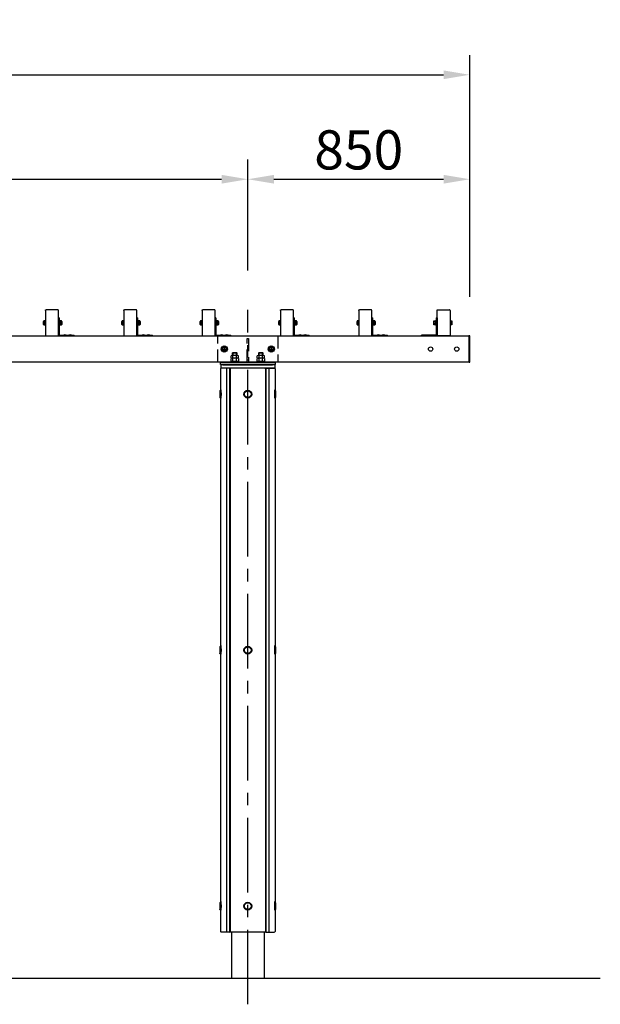
# Model space of a CAD drawing. Extents: x 0 to 21000, y 0 to 14850.
# Drawn here: x 7439 to 9662, y 4164 to 7934 of the extents above; entities that cross this region are included whole.
import ezdxf

# ---------------------------------------------------------------- set-up
doc = ezdxf.new("R2010")
doc.units = 0
doc.header["$LTSCALE"] = 15
doc.linetypes.add('CENTER2', pattern=[28.575000000000003, 19.05, -3.175, 3.175, -3.175])
doc.linetypes.add('HIDDEN2', pattern=[4.762499999999999, 3.175, -1.5875])
doc.layers.get('DEFPOINTS').update_dxf_attribs({"linetype": 'CONTINUOUS'})
for name, color, linetype in [('P001', 131, 'CONTINUOUS'), ('P004', 41, 'CONTINUOUS'), ('P006', 141, 'CONTINUOUS'), ('P008', 241, 'CONTINUOUS'), ('P010', 101, 'CONTINUOUS'), ('P020', 121, 'CONTINUOUS'), ('P901', 135, 'CONTINUOUS'), ('P906', 145, 'CONTINUOUS'), ('P920', 125, 'CONTINUOUS'), ('P_1CENTER', 2, 'CONTINUOUS'), ('P_2DIM', 6, 'CONTINUOUS'), ('P_7THICK', 7, 'CONTINUOUS')]:
    doc.layers.add(name, color=color, linetype=linetype)
doc.styles.add('BIGFONT', font='simplex.shx', dxfattribs={"bigfont": 'bigfont.shx'})
doc.dimstyles.new('DIMBIGFONT$0', dxfattribs={"dimscale": 50, "dimtxt": 3, "dimasz": 2, "dimexe": 1.5, "dimexo": 3, "dimgap": 0.75, "dimtad": 1, "dimdec": 1, "dimdsep": 46, "dimtxsty": 'BIGFONT', "dimsah": 1, "dimcen": 0, "dimclrt": 230, "dimadec": 1, "dimazin": 2, "dimtfac": 0.6, "dimtdec": 1, "dimtofl": 0, "dimtmove": 2, "dimatfit": 3, "dimfxl": 0, "dimtvp": 1, "dimtolj": 1, "dimarcsym": 0})

# ---------------------------------------------------------------- blocks, each defined once
blk = doc.blocks.new('*D13')
at = {"layer": 'DEFPOINTS', "color": 0}
for p in [(8312.020547261316, 7322.647681406088), (5012.020547261316, 6822.647681406088), (8312.020547261316, 6822.647681406088)]:
    blk.add_point(p, dxfattribs=at)
at = {"layer": 'P_2DIM', "color": 0, "lineweight": -2}
for p, q in [((5012.020547261316, 6972.647681406088), (5012.020547261316, 7397.647681406088)), ((8312.020547261316, 6972.647681406088), (8312.020547261316, 7397.647681406088)), ((5112.020547261316, 7322.647681406088), (8212.020547261316, 7322.647681406088))]:
    blk.add_line(p, q, dxfattribs=at)
at = {"layer": 'P_2DIM', "color": 0}
for points in [[(5112.020547261316, 7339.314348072755), (5112.020547261316, 7305.981014739421), (5012.020547261316, 7322.647681406088)], [(8212.020547261316, 7339.314348072755), (8212.020547261316, 7305.981014739421), (8312.020547261316, 7322.647681406088)]]:
    blk.add_solid(points, dxfattribs=at)
at = {"layer": 'P_2DIM', "color": 230, "insert": (6662.020547261316, 7435.147681406088), "char_height": 150, "attachment_point": 5, "style": 'BIGFONT'}
blk.add_mtext('\\A1;3300', dxfattribs=at)
blk = doc.blocks.new('*D16')
at = {"layer": 'DEFPOINTS', "color": 0}
for p in [(9162.020547261403, 7322.647681406088), (8312.020547261316, 6822.647681406088), (9162.020547261403, 6722.141509777832)]:
    blk.add_point(p, dxfattribs=at)
at = {"layer": 'P_2DIM', "color": 0, "lineweight": -2}
for p, q in [((8312.020547261316, 6972.647681406088), (8312.020547261316, 7397.647681406088)), ((9162.020547261403, 6872.141509777832), (9162.020547261403, 7397.647681406088)), ((8412.020547261316, 7322.647681406088), (9062.020547261403, 7322.647681406088))]:
    blk.add_line(p, q, dxfattribs=at)
at = {"layer": 'P_2DIM', "color": 0}
for points in [[(8412.020547261316, 7339.314348072755), (8412.020547261316, 7305.981014739421), (8312.020547261316, 7322.647681406088)], [(9062.020547261403, 7339.314348072755), (9062.020547261403, 7305.981014739421), (9162.020547261403, 7322.647681406088)]]:
    blk.add_solid(points, dxfattribs=at)
at = {"layer": 'P_2DIM', "color": 230, "insert": (8737.02054726136, 7435.147681406088), "char_height": 150, "attachment_point": 5, "style": 'BIGFONT'}
blk.add_mtext('\\A1;850', dxfattribs=at)
blk = doc.blocks.new('*D51')
at = {"layer": 'DEFPOINTS', "color": 0}
for p in [(9162.020566359906, 7722.647681406088), (4162.020547260223, 6722.147690120947), (9162.020566359906, 6722.141509777832)]:
    blk.add_point(p, dxfattribs=at)
at = {"layer": 'P_2DIM', "color": 0, "lineweight": -2}
for p, q in [((4162.020547260223, 6872.147690120947), (4162.020547260223, 7797.647681406088)), ((9162.020566359906, 6872.141509777832), (9162.020566359906, 7797.647681406088)), ((4262.020547260223, 7722.647681406088), (9062.020566359906, 7722.647681406088))]:
    blk.add_line(p, q, dxfattribs=at)
at = {"layer": 'P_2DIM', "color": 0}
for points in [[(4262.020547260223, 7739.314348072755), (4262.020547260223, 7705.981014739421), (4162.020547260223, 7722.647681406088)], [(9062.020566359906, 7739.314348072755), (9062.020566359906, 7705.981014739421), (9162.020566359906, 7722.647681406088)]]:
    blk.add_solid(points, dxfattribs=at)
at = {"layer": 'P_2DIM', "color": 230, "insert": (6662.020556810065, 7835.147681406088), "char_height": 150, "attachment_point": 5, "style": 'BIGFONT'}
blk.add_mtext('\\A1;5000', dxfattribs=at)
blk = doc.blocks.new('A$C1B265DDC')
at = {"layer": 'P004'}
for p, q in [((-5.293598587741144e-05, 98.07169677908132), (-5.293598587741144e-05, 1.928405327837027)), ((46.9999470640214, 100.0000423386082), (2.999947064025037, 100.0000423386082)), ((49.99994706401412, 1.928405327837027), (49.99994706401412, 98.07169677908132)), ((2.999947064025037, 4.233858999214135e-05), (46.9999470640214, 4.233858999214135e-05))]:
    blk.add_line(p, q, dxfattribs=at)
at = {"layer": 'P004', "extrusion": (0, 0, -1)}
for centre, major_axis in [((2.999947064025037, 98.07167934937206), (-3.000000000010914, 0)), ((46.9999470640214, 1.928405327837027), (3.000000000010914, 0))]:
    blk.add_ellipse(centre, major_axis=major_axis, ratio=0.6427876630763684, start_param=6.283185307179586, end_param=7.853981633974483, dxfattribs=at)
at = {"layer": 'P004'}
for centre, major_axis in [((46.9999470640214, 98.07167934937206), (3.000000000010914, 0)), ((2.999947064025037, 1.928405327837027), (-3.000000000010914, 0))]:
    blk.add_ellipse(centre, major_axis=major_axis, ratio=0.6427876630763684, start_param=6.283185307179586, end_param=7.853981633974483, dxfattribs=at)
blk = doc.blocks.new('A$C237C76C6')
at = {"layer": 'P020'}
for p, q in [((3.114033236784053e-05, -1.334674945496772e-05), (3.114033236784053e-05, 0.005986653253614804)), ((0.1920311403324604, 0.005986653253614804), (0.1920311403324604, -1.334674945496772e-05)), ((0.1920311403324604, -1.334674945496772e-05), (3.114033236784053e-05, -1.334674945496772e-05))]:
    blk.add_line(p, q, dxfattribs=at)
blk.add_arc((0.0960311403323999, -0.2144133467495095), 0.2404000000002158, 66.4634221362597, 113.5365778637403, dxfattribs=at)
blk = doc.blocks.new('A$C61192B35')
at = {"layer": 'P008'}
for p, q in [((7.544835176531706e-05, 1.399999461442931), (7.544835176531706e-05, 0.1199994614427311)), ((0.06007544835179601, 1.399999461442931), (7.544835176531706e-05, 1.399999461442931)), ((0.06007544835179601, 1.399999461442931), (0.06007544835179601, 0.1199994614427311)), ((0.1200754483517983, 0.05999946144271462), (1.200075448351953, 0.05999946144271462)), ((1.200075448351953, -5.385572876548395e-07), (1.200075448351953, 0.05999946144275725)), ((0.1200754483517983, -5.385572876548395e-07), (1.200075448351953, -5.385572876548395e-07))]:
    blk.add_line(p, q, dxfattribs=at)
for radius in [0.1200000000000188, 0.06000000000000938]:
    blk.add_arc((0.1200754483517983, 0.1199994614427311), radius, 180, 270, dxfattribs=at)
at = {"layer": 'P020'}
for p in [(0.4040443080197633, 0.0600128082067215), (0.8040443080197406, 0.0600128082067215)]:
    blk.add_blockref('A$C237C76C6', p, dxfattribs=at)
blk = doc.blocks.new('A$C68E41AE9')
at = {"layer": 'P020'}
for p, q in [((3.200025359008578, 12.75275629943644), (9.06002535900916, 12.75275629943644)), ((3.200025359008578, 5.247202799961087), (9.06002535900916, 5.247202799961087)), ((9.700025359008578, 14.629144674298), (9.700025359008578, 3.370814425099525))]:
    blk.add_line(p, q, dxfattribs=at)
for points in [[(1.200025359008578, 17.99997954969876), (1.200025359008578, -2.04503012355417e-05), (2.535901148803532e-05, -2.04503012355417e-05), (2.535901148803532e-05, 17.99997954969876)], [(1.200025359008578, 1.299979549701675), (1.200025359008578, 16.69997954969585), (3.200025359008578, 16.69997954969585), (3.200025359008578, 1.299979549701675)]]:
    blk.add_lwpolyline(points, close=True, dxfattribs=at)
blk.add_lwpolyline([(9.06002535900916, 16.50553304915957), (3.200025359008578, 16.50553304915957), (3.200025359008578, 1.494426050237962), (9.06002535900916, 1.494426050237962)], dxfattribs=at)
for centre, radius, start, end in [((6.629374317351903, 14.629144674298), 3.070651041657116, 322.3329557799971, 37.66704422000297), ((-1.622578807637183, 8.999979549698764), 11.32260416664798, 340.6437302655348, 19.35626973446516), ((6.629374317351903, 3.370814425099525), 3.070651041657116, 322.3329557799971, 37.66704422000297)]:
    blk.add_arc(centre, radius, start, end, dxfattribs=at)
at = {"layer": 'P920'}
for p, q in [((3.200025359008578, 8.999979549698764), (1.200025359008578, 10.15468008807511)), ((1.200025359008578, 8.999979549698764), (3.200025359008578, 7.845279011322418))]:
    blk.add_line(p, q, dxfattribs=at)
blk = doc.blocks.new('A$C3FEF61E3')
at = {"layer": 'P020'}
for p, q in [((-2.001234453885559e-05, 0.0673865987885236), (-2.001234453885559e-05, 0.2925532037724921)), ((0.1099799876554606, 0.2550254362751119), (0.01277998765544908, 0.2550254362751119)), ((0.1099799876554606, 0.1049143662858967), (0.01277998765544908, 0.1049143662858967))]:
    blk.add_line(p, q, dxfattribs=at)
blk.add_lwpolyline([(0.01277998765544908, 0.02985883129114342), (0.1099799876554606, 0.02985883129114342), (0.1099799876554606, 0.3300809712698722), (0.01277998765544908, 0.3300809712698722)], dxfattribs=at)
blk.add_lwpolyline([(0.1339799876554046, 0.3599699012805075), (0.1339799876554046, -3.009871949188891e-05), (0.1099799876554606, -3.009871949188891e-05), (0.1099799876554606, 0.3599699012805075)], close=True, dxfattribs=at)
for centre, radius, start, end in [((0.06139300848859364, 0.2925532037724921), 0.06141302083314234, 142.3329557799877, 217.6670442200123), ((0.2264320709885936, 0.1799699012805078), 0.2264520833331656, 160.6437302655424, 199.3562697344577), ((0.06139300848859364, 0.0673865987885236), 0.06141302083314234, 142.3329557799877, 217.6670442200123)]:
    blk.add_arc(centre, radius, start, end, dxfattribs=at)
blk = doc.blocks.new('ACADutil5271543-5291')
at = {"layer": 'P020'}
for p, q in [((-13.85640646055253, 1.279999999998836), (-13.85640646055253, 8.720000000001164)), ((10.39230484541258, 10), (-10.39230484541258, 10)), ((10.39230484541258, 0), (-10.39230484541258, 0)), ((-6.928203230276267, 1.279999999998836), (-6.928203230276267, 8.720000000001164)), ((6.928203230276267, 1.279999999998836), (6.928203230276267, 8.720000000001164)), ((13.85640646055253, 1.279999999998836), (13.85640646055253, 8.720000000001164))]:
    blk.add_line(p, q, dxfattribs=at)
for centre, radius, start, end in [((-10.39230484541622, 4.672499999996944), 5.327500000004635, 49.44103660465042, 130.5589633952141), ((-10.39230484541258, 5.327500000006694), 5.327500000005034, 229.4410366047859, 310.5589633952141), ((0, -9.390000000017608), 19.3900000000178, 69.06503364812487, 110.9349663518751), ((0, 19.39000000002125), 19.3900000000212, 249.0650336481249, 290.9349663518751), ((10.39230484541622, 4.672499999993306), 5.327500000005034, 49.44103660478596, 130.5589633952141), ((10.39230484541622, 5.327500000003056), 5.32750000000227, 229.4410366046504, 310.5589633952141)]:
    blk.add_arc(centre, radius, start, end, dxfattribs=at)
blk = doc.blocks.new('A$C6FA7659A')
at = {"layer": 'P020'}
for p, q in [((24.24855843915265, 13.00004459773845), (3.463948748327482, 13.00004459773845)), ((6.928050363463797, 4.459773845155723e-05), (6.928050363463797, 11.72004459773962)), ((20.78445682401633, 4.459773845155723e-05), (20.78445682401633, 11.72004459773962))]:
    blk.add_line(p, q, dxfattribs=at)
blk.add_lwpolyline([(27.7126600542926, 11.72004459773962), (27.7126600542926, 4.459773845155723e-05), (-0.0001528668124706201, 4.459773845155723e-05), (-0.0001528668124706201, 11.72004459773962)], dxfattribs=at)
for centre, radius, start, end in [((3.463948748323844, 7.672544597735396), 5.327500000004635, 49.4410366045762, 130.5589633951646), ((13.85625359374006, -6.389955402279156), 19.3900000000178, 69.0650336481203, 110.9349663518797), ((24.24855843915628, 7.672544597731758), 5.327500000005034, 49.44103660483545, 130.5589633951646)]:
    blk.add_arc(centre, radius, start, end, dxfattribs=at)
blk = doc.blocks.new('A$C35E14915')
at = {"layer": 'P020'}
blk.add_lwpolyline([(0.0001013520819697078, -3.720839958987199e-05), (32.00010135208197, -3.720839958987199e-05), (32.00010135208197, 2.49996279160041), (0.0001013520819697078, 2.49996279160041)], close=True, dxfattribs=at)
at = {"layer": 'P001'}
blk.add_blockref('A$C6FA7659A', (2.143847758341906, 2.499918193861959), dxfattribs=at)
at = {"layer": 'P020'}
blk.add_blockref('ACADutil5271543-5291', (16.00010135208197, 15.49996279160041), dxfattribs=at)
blk = doc.blocks.new('ACADutil5271702-2203')
at = {"layer": 'P020'}
blk.add_lwpolyline([(-9.5, 5.484827557302197), (-9.5, -5.484827557302197), (0, -10.96965511460439), (9.5, -5.484827557302197), (9.5, 5.484827557302197), (0, 10.96965511460439)], close=True, dxfattribs=at)
for radius in [12, 9.5]:
    blk.add_circle((0, 0), radius, dxfattribs=at)
blk = doc.blocks.new('A$C026E3AD5')
at = {"layer": 'P006'}
for p, q in [((-3.45771458114541e-05, 2.010022807652305), (-3.457714583987581e-05, 0.01002280765231944)), ((0.009965422854207873, 2.010022807652305), (-3.45771458114541e-05, 2.010022807652305)), ((0.009965422854207873, 0.004022807652319216), (0.009965422854207873, 2.016022807652362)), ((0.03996542285418059, 2.02002280765231), (0.01396542285419855, 2.02002280765231)), ((0.05996542285419082, 0.02002280765231035), (0.05996542285419082, 2.0000228076523)), ((0.009965422854207873, 0.01002280765230523), (-3.45771458114541e-05, 0.01002280765230523)), ((0.01396542285419855, 2.280765230011639e-05), (0.03996542285418059, 2.280765230011639e-05))]:
    blk.add_line(p, q, dxfattribs=at)
for centre, radius, start, end in [((0.01396542285419855, 2.016022807652362), 0.004000000000000001, 90, 180), ((0.03996542285418059, 2.0000228076523), 0.02, 0, 90), ((0.01396542285419855, 0.004022807652319216), 0.004000000000000001, 180, 270), ((0.03996542285418059, 0.02002280765231035), 0.02, 270, 0)]:
    blk.add_arc(centre, radius, start, end, dxfattribs=at)
blk = doc.blocks.new('A$C61837E72')
at = {"layer": 'P920', "extrusion": (-2.97e-13, 1.818600496733819e-29, -1)}
for p, q in [((0, 28.00444818926917, 14.9955785010345), (1.997716500001843, 30.00295068927517, 14.9946185010345)), ((7.149999146349728e-05, 1.999969189273543, 14.9940270010345), (2.549999044276774e-05, 2.000015689278371, 14.9940270010345)), ((7.149999146349728e-05, 28.00378268926579, 15.0000000010345), (7.149999146349728e-05, 1.99941318925994, 15.0000000010345)), ((0.0001439999905414879, 1.999897189278272, 14.9940270010345), (7.149999146349728e-05, 1.999969189273543, 14.9940270010345)), ((1.999952999991365, 1.892767613753676e-07, 14.9944730010345), (0.0001439999905414879, 1.999897189278272, 14.9940270010345)), ((2.000491999991937, 30.00076468927728, 15.0000000010345), (1.999903999996604, 30.00076468927728, 15.0000000010345)), ((2.000082500002463, 0.0007646892772754654, 15.0000000010345), (1.999973500001943, 0.0007646892772754654, 15.0000000010345)), ((3.000071499991463, 0.0007646892772754654, 15.0000000010345), (2.000082500002463, 0.0007646892772754654, 15.0000000010345)), ((3.000071499991463, 30.00076468927728, 15.0000000010345), (2.000491999991937, 30.00076468927728, 15.0000000010345))]:
    blk.add_line(p, q, dxfattribs=at)
at = {"layer": 'P920', "extrusion": (2.97e-13, 1.818600496733819e-29, -1)}
for p, q in [((210.0000715975621, 30.00076450000051, 14.99999992467693), (210.9996510975616, 30.00076450000051, 14.99999992467693)), ((210.0000715975621, 0.0007645000005140901, 14.99999992467693), (211.0000605975511, 0.0007645000005140901, 14.99999992467693)), ((210.9996510975616, 30.00076450000051, 14.99999992467693), (211.0002390975569, 30.00076450000051, 14.99999992467693)), ((211.0000605975511, 0.0007645000005140901, 14.99999992467693), (211.0001695975516, 0.0007645000005140901, 14.99999992467693)), ((211.0001900975622, 0, 14.99447292467693), (212.999999097563, 1.999897000001511, 14.99402692467693)), ((213.0001430975535, 28.00444799999241, 14.99557842467693), (211.0024265975517, 30.00295049999841, 14.99461842467693)), ((212.999999097563, 1.999897000001511, 14.99402692467693), (213.0000715975621, 1.999968999996781, 14.99402692467693)), ((213.0000715975621, 28.00378249998903, 14.99999992467693), (213.0000715975621, 1.999412999983178, 14.99999992467693)), ((213.0000715975621, 1.999968999996781, 14.99402692467693), (213.0001175975631, 2.000015500001609, 14.99402692467693))]:
    blk.add_line(p, q, dxfattribs=at)
at = {"layer": 'P920'}
for radius in [15, 13]:
    blk.add_circle((106.500071500006, 15.00076487855404, 15.00000003921329), radius, dxfattribs=at)
for points, knots in [([(8.347182301804423e-06, 28.00441026253975, 15.00000092249985), (8.344286470673978e-06, 28.00404576161236, 15.95221149721525), (0.01264360570348799, 27.89559709512105, 16.90522104329822), (0.03797763121838216, 27.67969163884118, 17.86116529489679), (0.04642359729041345, 27.6077121518465, 18.1798620893275), (0.05630160629516467, 27.52378937092726, 18.49888412967965), (0.06745180962025188, 27.42756504871068, 18.81439199616858), (0.1009024196100654, 27.13889208204637, 19.76091559563538), (0.1459180198726244, 26.73950524373504, 20.67580664184103), (0.1976957129663788, 26.24246733913606, 21.53052483630026), (0.2322141750191804, 25.91110873606522, 22.10033696593979), (0.2697180663381005, 25.53634965910169, 22.64340898422909), (0.3074741419695783, 25.13716415906674, 23.14275472528826), (0.3452302175865043, 24.7379786590318, 23.6421004663474), (0.3830749253102113, 24.31436673591088, 24.09773003471243), (0.4211912848550128, 23.85126615820627, 24.52809068617451), (0.4974240039591677, 22.92506500279706, 25.38881198909869), (0.5754675026400946, 21.84090922908217, 26.14839888155214), (0.638037250682828, 20.65271427933476, 26.72150087212698), (0.7006069987255614, 19.46451932958735, 27.29460286270183), (0.7469940041482914, 18.17228520380741, 27.68129901914298), (0.7702314068155829, 16.89994071809633, 27.87483493626994), (0.7934688094537705, 15.62759623238526, 28.0683708533969), (0.7935165245144162, 14.37514138671395, 28.06874893710665), (0.7703837215958629, 13.10270903156197, 27.8761034475896), (0.7472509186773095, 11.83027667640999, 27.68345795807254), (0.7009603479382349, 10.53786681174824, 27.29778639597369), (0.6381535326945595, 9.348484216359793, 26.72256589781718), (0.6067501250799978, 8.753792918665567, 26.43495564873891), (0.5713567877537571, 8.18485843828239, 26.09994346874407), (0.5345116464741295, 7.649662750976859, 25.73095643655839), (0.497666505194502, 7.114467063671327, 25.36196940437273), (0.4593606331618503, 6.61301016942889, 24.95900722775679), (0.4212737473717425, 6.150195401351084, 24.52902170048397), (0.3831868615816347, 5.687380633273278, 24.09903617321115), (0.3452236405573785, 5.263207991360105, 23.64203632003199), (0.3074461498181336, 4.863674767504563, 23.14238450469035), (0.2696686590788886, 4.464141543678124, 22.64273268934872), (0.2322189191618236, 4.089247737894766, 22.10041934890434), (0.1976928986841813, 3.758004655668628, 21.53047837976379), (0.1286408577580005, 3.095518491216353, 20.39059644148273), (0.0718876387400087, 2.607635220949305, 19.14016619764296), (0.03801000709063374, 2.320077541764476, 17.86238669267055), (0.02107119126594625, 2.176298702179338, 17.22349694018433), (0.009736149091622792, 2.082601260350202, 16.5777689987242), (0.004195849149255082, 2.035546929386328, 15.9438333992538), (0.001428689225576818, 2.012045158524415, 15.62720772664621), (4.709509084932506e-05, 2.00017900626699, 15.31352564495798), (4.706453182734549e-05, 2.00006332922203, 14.99999985406704)], [-6.789745421165792, -6.789745421165792, -6.789745421165792, -6.789745421165792, -6.46647127514235, -6.46647127514235, -6.46647127514235, -6.358696753889979, -6.358696753889979, -6.358696753889979, -6.03537319013286, -6.03537319013286, -6.03537319013286, -5.81982414762811, -5.81982414762811, -5.81982414762811, -5.604275105123369, -5.604275105123369, -5.604275105123369, -5.17317702011388, -5.17317702011388, -5.17317702011388, -4.742078935104389, -4.742078935104389, -4.742078935104389, -4.3109808500949, -4.3109808500949, -4.3109808500949, -3.87988276508541, -3.87988276508541, -3.87988276508541, -3.664333722580659, -3.664333722580659, -3.664333722580659, -3.448784680075919, -3.448784680075919, -3.448784680075919, -3.23323563757117, -3.23323563757117, -3.23323563757117, -3.01768659506643, -3.01768659506643, -3.01768659506643, -2.58658851005694, -2.58658851005694, -2.58658851005694, -2.371039467552189, -2.371039467552189, -2.371039467552189, -2.263381275426674, -2.263381275426674, -2.263381275426674, -2.263381275426674]), ([(4.706453182734549e-05, 2.00006332922203, 14.99999985406704), (4.703388549387455e-05, 1.999947402175167, 14.68579650802158), (0.001434544596122578, 2.011632792724413, 14.37175012901802), (0.004205568402539939, 2.035235103729065, 14.05505530709577), (0.01527771260589361, 2.129542554655927, 12.78964187506494), (0.05033574809203856, 2.414109787889174, 11.48195969339695), (0.1046033435268328, 2.897704927410814, 10.24942850552984), (0.158870938961627, 3.381300066961558, 9.016897317662728), (0.2317173891788116, 4.06392311277159, 7.859462085438793), (0.3072967088519363, 4.861256779840915, 6.859592422186246), (0.3639811986067798, 5.459257030146546, 6.109690174746842), (0.4215887394093443, 6.121782004876877, 5.448382838703022), (0.4782503750320757, 6.871598074547364, 4.848253379509721), (0.5349120106548071, 7.621414144217852, 4.248123920316427), (0.5910115771112032, 8.458521308813943, 3.709205712984975), (0.638098882365739, 9.35023028923024, 3.277934784406572), (0.7322734929039143, 11.13364825004828, 2.415392927249769), (0.7873839441308519, 13.1354734741326, 1.983103129161098), (0.7873839441308519, 15.00076487855404, 1.983103129161098)], [-2.263381275426674, -2.263381275426674, -2.263381275426674, -2.263381275426674, -2.15549042504745, -2.15549042504745, -2.15549042504745, -1.724392340037959, -1.724392340037959, -1.724392340037959, -1.29329425502847, -1.29329425502847, -1.29329425502847, -0.9699706912713519, -0.9699706912713519, -0.9699706912713519, -0.646647127514235, -0.646647127514235, -0.646647127514235, 0, 0, 0, 0]), ([(1.999903853939031, 30.004757731469, 14.99995855288098), (1.999893308486207, 30.00072919075319, 13.92130615358966), (2.016482052698848, 29.88625729961495, 12.8434208081388), (2.04969257452467, 29.64690738283389, 11.76109443638035), (2.082903096365044, 29.40755746602372, 10.67876806462188), (2.132735395818599, 29.03878709717537, 9.594796875337494), (2.194345326221082, 28.55349880181893, 8.571671895136603), (2.255955256609013, 28.06821050644794, 7.548546914935706), (2.329342817945872, 27.46600449626567, 6.584168155137057), (2.404147415189072, 26.78594947577221, 5.720483709132509), (2.478952012432273, 26.10589445526421, 4.856799263127989), (2.555173645610921, 25.35475387964107, 4.089765079101795), (2.631043094093911, 24.4931201213185, 3.385561134028066), (2.650010456214659, 24.27771168174513, 3.20951014775963), (2.66895580678829, 24.05517561297165, 3.037664404905193), (2.687641685770359, 23.82672221593384, 2.871419076139574), (2.743699322716566, 23.14136202480586, 2.372683089842717), (2.797421715295059, 22.40246789144294, 1.924634728995173), (2.844882385994424, 21.6252737785544, 1.542070003947313), (2.908163280255394, 20.58901496136968, 1.031983703883512), (2.960312224517111, 19.48422343714628, 0.639453795632484), (2.994974098866805, 18.36168812091637, 0.3813751424264638), (3.0296359732165, 17.23915280470101, 0.1232964892204471), (3.046810777683277, 16.09866366478673, 7.635757270918475e-08), (3.046810777683277, 15.00076487855404, 7.635757270918475e-08)], [6.78979483889947, 6.78979483889947, 6.78979483889947, 6.78979483889947, 7.11311840265658, 7.11311840265658, 7.11311840265658, 7.436441966413699, 7.436441966413699, 7.436441966413699, 7.759765530170819, 7.759765530170819, 7.759765530170819, 8.08308909392793, 8.08308909392793, 8.08308909392793, 8.163919984867208, 8.163919984867208, 8.163919984867208, 8.40641265768505, 8.40641265768505, 8.40641265768505, 8.72973622144217, 8.72973622144217, 8.72973622144217, 9.05305978519929, 9.05305978519929, 9.05305978519929, 9.05305978519929]), ([(3.046810777683277, 15.00076487855404, 7.635757270918475e-08), (3.046810777683277, 12.80496730610321, 7.635757270918475e-08), (2.933280268160161, 9.272951190097956, 0.7805093141958075), (2.631452786270529, 5.404511776912841, 3.318379324933098), (2.376889345890959, 2.884712658793433, 5.880710336631193), (2.110952983406605, 0.7755970163998427, 9.530939766224652), (2.008829405414872, 0.06498898232530337, 12.86734254513468), (1.999889660262852, -9.052235691342503e-05, 14.64415391720753), (1.999953642225591, 5.283072823658586e-07, 15.00000027554478)], [0, 0, 0, 0, 0.646647127514235, 0.9699706912713519, 1.29329425502847, 1.724392340037959, 2.15549042504745, 2.263382146496714, 2.263382146496714, 2.263382146496714, 2.263382146496714]), ([(1.999953642225591, 5.283072823658586e-07, 15.00000027554478), (2.000017485173885, 9.138112363871187e-05, 15.35507353910328), (2.005749494899646, 0.03957657814316917, 16.42158951951168), (2.056652286031749, 0.4044999631150858, 18.98237976181562), (2.205592525511747, 1.492838910795399, 21.83113399360523), (2.403816203019232, 3.187227573929704, 24.32779609441777), (2.55486065405421, 4.636454976745881, 25.91772926092152), (2.707919402542757, 6.364454674258013, 27.33086894761688), (2.898413456801791, 9.000000382875442, 28.91067829121472), (3.055110641522333, 12.78623354709998, 30.06219407169967), (3.055273670324823, 17.21678074402735, 30.06111946557517), (2.865890369634144, 21.75952066964237, 28.67497352551003), (2.604251409051358, 24.88357487793837, 26.44263963755611), (2.404108387039742, 26.81324909966497, 24.32956219454383), (2.230273381515872, 28.29524208277871, 22.14180303700642), (2.112389314192114, 29.18898247880861, 20.05410982969499), (2.022066782577895, 29.84350082128367, 17.51740141220235), (1.999919504974969, 30.00469738022366, 16.07834794804154), (1.999903853939031, 30.004757731469, 14.99995855288098)], [2.263382146496714, 2.263382146496714, 2.263382146496714, 2.263382146496714, 2.371039467552189, 2.58658851005694, 3.01768659506643, 3.23323563757117, 3.448784680075919, 3.664333722580659, 3.87988276508541, 4.3109808500949, 4.742078935104389, 5.17317702011388, 5.604275105123369, 5.81982414762811, 6.03537319013286, 6.358696753889979, 6.46647127514235, 6.789745043118887, 6.789745043118887, 6.789745043118887, 6.789745043118887]), ([(3.000071597532951, 30.00076487855404, 15.00000007704725), (3.000071597547503, 30.00076487848128, 15.94309708914702), (3.013113197783241, 29.91038821738039, 16.91799725814192), (3.066437094879802, 29.53015178973146, 18.85648776343173), (3.106685136328451, 29.24037783725362, 19.82009587338518), (3.258506046200637, 28.09166889909829, 22.59129991346414), (3.402086359055829, 26.93768293810717, 24.276285452396), (3.672234612022294, 24.27703120914521, 26.93693718136718), (3.816459802677855, 22.59205390560965, 28.09090820537133), (3.969389820966171, 19.82087091363792, 29.23960897745645), (4.010005163392634, 18.85726940097811, 29.5293824761089), (4.063840791583061, 16.91878059391456, 29.90962098893563), (4.077023143414408, 15.94387539247691, 30.00000007635727), (4.077023143414408, 14.05765436464571, 30.00000007635727), (4.063840791583061, 13.08274916319351, 29.90962098893563), (4.010005163392634, 11.14426035612996, 29.5293824761089), (3.969389820966171, 10.18065884347016, 29.23960897745645), (3.816459802677855, 7.409475851498428, 28.09090820537133), (3.672234612022294, 5.724498547977419, 26.93693718136718), (3.402086359055829, 3.063846819000901, 24.276285452396), (3.258506046200637, 1.909860858024331, 22.59129991346415), (3.106685136328451, 0.7611519198544556, 19.82009587338518), (3.066437094879802, 0.4713779673766112, 18.85648776343173), (3.013113197783241, 0.09114153966947924, 16.91799725778753), (3.000071597532951, 0.0007648785540368408, 15.94309708843411), (3.000071597532951, 0.0007648785540368408, 15.00000007634606)], [2.263449031182969, 2.263449031182969, 2.263449031286417, 2.263449031286417, 2.546378134805925, 2.546378134805925, 2.82930723842888, 2.82930723842888, 3.395165445674791, 3.395165445674791, 3.961031754020365, 3.961031754020365, 4.243964908193152, 4.243964908193152, 4.526898062365939, 4.526898062365939, 4.809831216538725, 4.809831216538725, 5.092764370711512, 5.092764370711512, 5.658630679057086, 5.658630679057086, 6.224488886302997, 6.224488886302997, 6.507417989925952, 6.507417989925952, 6.790347093548907, 6.790347093548907, 6.790347093552367, 6.790347093552367]), ([(210.0000715000206, 30.00076468927728, 15.00000000068967), (210.000071500006, 30.00076468920452, 15.94309701278944), (209.9870298997703, 29.91038802810363, 16.91799718178434), (209.9337060026737, 29.5301516004547, 18.85648768707416), (209.8934579612251, 29.24037764797686, 19.82009579702761), (209.7416370513529, 28.09166870982153, 22.59129983710657), (209.5980567384977, 26.93768274883041, 24.27628537603842), (209.3279084855312, 24.27703101986845, 26.93693710500961), (209.1836832948757, 22.59205371633288, 28.09090812901376), (209.0307532765873, 19.82087072436116, 29.23960890109888), (208.9901379341609, 18.85726921170135, 29.52938239975133), (208.9363023059705, 16.9187804046378, 29.90962091257806), (208.9231199541391, 15.94387520320015, 29.9999999999997), (208.9231199541391, 14.05765417536895, 29.9999999999997), (208.9363023059705, 13.08274897391675, 29.90962091257806), (208.9901379341609, 11.1442601668532, 29.52938239975133), (209.0307532765873, 10.18065865419339, 29.23960890109888), (209.1836832948757, 7.409475662221666, 28.09090812901376), (209.3279084855312, 5.724498358700657, 26.93693710500961), (209.5980567384977, 3.063846629724139, 24.27628537603842), (209.7416370513529, 1.909860668747569, 22.59129983710658), (209.8934579612251, 0.7611517305776943, 19.82009579702761), (209.9337060026737, 0.4713777780998498, 18.85648768707416), (209.9870298997703, 0.09114135039271787, 16.91799718142996), (210.0000715000206, 0.0007646892772754654, 15.94309701207654), (210.0000715000206, 0.0007646892772754654, 14.99999999998849)], [2.263449031182969, 2.263449031182969, 2.263449031286417, 2.263449031286417, 2.546378134805925, 2.546378134805925, 2.82930723842888, 2.82930723842888, 3.395165445674791, 3.395165445674791, 3.961031754020365, 3.961031754020365, 4.243964908193152, 4.243964908193152, 4.526898062365939, 4.526898062365939, 4.809831216538725, 4.809831216538725, 5.092764370711512, 5.092764370711512, 5.658630679057086, 5.658630679057086, 6.224488886302997, 6.224488886302997, 6.507417989925952, 6.507417989925952, 6.790347093548907, 6.790347093548907, 6.790347093552367, 6.790347093552367]), ([(211.0001894553279, 3.390305209904909e-07, 15.00000019918721), (211.0001256123796, 9.11918468773365e-05, 15.35507346274571), (210.9943936026539, 0.0395763888664078, 16.42158944315411), (210.9434908115218, 0.4044997738383245, 18.98237968545805), (210.7945505720418, 1.492838721518638, 21.83113391724766), (210.5963268945343, 3.187227384652942, 24.3277960180602), (210.4452824434993, 4.63645478746912, 25.91772918456395), (210.2922236950108, 6.364454484981252, 27.33086887125931), (210.1017296407517, 9.00000019359868, 28.91067821485715), (209.9450324560312, 12.78623335782322, 30.0621939953421), (209.9448694272287, 17.21678055475058, 30.0611193892176), (210.1342527279194, 21.75952048036561, 28.67497344915245), (210.3958916885022, 24.88357468866161, 26.44263956119853), (210.5960347105138, 26.81324891038821, 24.32956211818626), (210.7698697160376, 28.29524189350195, 22.14180296064885), (210.8877537833614, 29.18898228953185, 20.05410975333742), (210.9780763149756, 29.84350063200691, 17.51740133584477), (211.0002235925785, 30.0046971909469, 16.07834787168397), (211.0002392436145, 30.00475754219224, 14.99995847652341)], [2.263382146496714, 2.263382146496714, 2.263382146496714, 2.263382146496714, 2.371039467552189, 2.58658851005694, 3.01768659506643, 3.23323563757117, 3.448784680075919, 3.664333722580659, 3.87988276508541, 4.3109808500949, 4.742078935104389, 5.17317702011388, 5.604275105123369, 5.81982414762811, 6.03537319013286, 6.358696753889979, 6.46647127514235, 6.789745043118887, 6.789745043118887, 6.789745043118887, 6.789745043118887]), ([(211.0002392436145, 30.00475754219224, 14.99995847652341), (211.0002497890673, 30.00072900147643, 13.92130607723209), (210.9836610448547, 29.88625711033819, 12.84342073178122), (210.9504505230288, 29.64690719355713, 11.76109436002278), (210.9172400011885, 29.40755727674696, 10.67876798826431), (210.8674077017349, 29.03878690789861, 9.594796798979921), (210.8057977713324, 28.55349861254217, 8.57167181877903), (210.7441878409445, 28.06821031717118, 7.548546838578133), (210.6708002796076, 27.46600430698891, 6.584168078779484), (210.5959956823644, 26.78594928649545, 5.720483632774936), (210.5211910851212, 26.10589426598744, 4.856799186770417), (210.4449694519426, 25.3547536903643, 4.089765002744222), (210.3691000034596, 24.49311993204174, 3.385561057670493), (210.3501326413389, 24.27771149246837, 3.209510071402057), (210.3311872907652, 24.05517542369489, 3.037664328547621), (210.3125014117832, 23.82672202665708, 2.871418999782001), (210.256443774837, 23.1413618355291, 2.372683013485144), (210.2027213822585, 22.40246770216618, 1.9246346526376), (210.1552607115591, 21.62527358927764, 1.54206992758974), (210.0919798172981, 20.58901477209292, 1.031983627525939), (210.0398308730364, 19.48422324786952, 0.6394537192749112), (210.0051689986867, 18.36168793163961, 0.381375066068891), (209.970507124337, 17.23915261542425, 0.1232964128628744), (209.9533323198702, 16.09866347550997), (209.9533323198702, 15.00076468927728)], [6.78979483889947, 6.78979483889947, 6.78979483889947, 6.78979483889947, 7.11311840265658, 7.11311840265658, 7.11311840265658, 7.436441966413699, 7.436441966413699, 7.436441966413699, 7.759765530170819, 7.759765530170819, 7.759765530170819, 8.08308909392793, 8.08308909392793, 8.08308909392793, 8.163919984867208, 8.163919984867208, 8.163919984867208, 8.40641265768505, 8.40641265768505, 8.40641265768505, 8.72973622144217, 8.72973622144217, 8.72973622144217, 9.05305978519929, 9.05305978519929, 9.05305978519929, 9.05305978519929]), ([(209.9533323198702, 15.00076468927728), (209.9533323198702, 12.80496711682645), (210.0668628293934, 9.272951000821195, 0.7805092378382348), (210.368690311283, 5.40451158763608, 3.318379248575525), (210.6232537516626, 2.884712469516671, 5.88071026027362), (210.8891901141469, 0.7755968271230813, 9.530939689867079), (210.9913136921386, 0.06498879304854199, 12.8673424687771), (211.0002534372907, -9.07116336748004e-05, 14.64415384084995), (211.0001894553279, 3.390305209904909e-07, 15.00000019918721)], [0, 0, 0, 0, 0.646647127514235, 0.9699706912713519, 1.29329425502847, 1.724392340037959, 2.15549042504745, 2.263382146496714, 2.263382146496714, 2.263382146496714, 2.263382146496714]), ([(213.0001347503712, 28.00441007326299, 15.00000084614228), (213.000134753267, 28.0040455723356, 15.95221142085767), (212.98749949185, 27.89559690584429, 16.90522096694065), (212.9621654663351, 27.67969144956442, 17.86116521853922), (212.9537195002631, 27.60771196256974, 18.17986201296993), (212.9438414912584, 27.5237891816505, 18.49888405332208), (212.9326912879333, 27.42756485943391, 18.81439191981101), (212.8992406779435, 27.13889189276961, 19.76091551927781), (212.8542250776809, 26.73950505445828, 20.67580656548346), (212.8024473845871, 26.24246714985929, 21.53052475994269), (212.7679289225343, 25.91110854678845, 22.10033688958222), (212.7304250312154, 25.53634946982493, 22.64340890787152), (212.6926689555839, 25.13716396978998, 23.14275464893068), (212.654912879967, 24.73797846975503, 23.64210038998983), (212.6170681722433, 24.31436654663412, 24.09772995835485), (212.5789518126985, 23.85126596892951, 24.52809060981694), (212.5027190935944, 22.92506481352029, 25.38881191274112), (212.4246755949134, 21.84090903980541, 26.14839880519457), (212.3621058468707, 20.652714090058, 26.72150079576941), (212.299536098828, 19.46451914031059, 27.29460278634426), (212.2531490934052, 18.17228501453064, 27.68129894278541), (212.2299116907379, 16.89994052881957, 27.87483485991237), (212.2066742880997, 15.6275960431085, 28.06837077703933), (212.2066265730391, 14.37514119743719, 28.06874886074908), (212.2297593759577, 13.10270884228521, 27.87610337123203), (212.2528921788762, 11.83027648713323, 27.68345788171497), (212.2991827496153, 10.53786662247148, 27.29778631961612), (212.361989564859, 9.348484027083032, 26.7225658214596), (212.3933929724735, 8.753792729388806, 26.43495557238134), (212.4287863097998, 8.184858249005629, 26.09994339238649), (212.4656314510794, 7.649662561700097, 25.73095636020081), (212.502476592359, 7.114466874394566, 25.36196932801516), (212.5407824643917, 6.613009980152128, 24.95900715139922), (212.5788693501818, 6.150195212074323, 24.5290216241264), (212.6169562359719, 5.687380443996517, 24.09903609685357), (212.6549194569961, 5.263207802083343, 23.64203624367442), (212.6926969477354, 4.863674578227801, 23.14238442833278), (212.7304744384746, 4.464141354401363, 22.64273261299115), (212.7679241783917, 4.089247548618005, 22.10041927254677), (212.8024501988693, 3.758004466391867, 21.53047830340622), (212.8715022397955, 3.095518301939592, 20.39059636512516), (212.9282554588135, 2.607635031672544, 19.14016612128539), (212.9621330904629, 2.320077352487715, 17.86238661631298), (212.9790719062876, 2.176298512902576, 17.22349686382676), (212.9904069484619, 2.082601071073441, 16.57776892236663), (212.9959472484043, 2.035546740109567, 15.94383332289623), (212.9987144083279, 2.012044969247654, 15.62720765028864), (213.0000960024627, 2.000178816990228, 15.3135255686004), (213.0000960330217, 2.000063139945269, 14.99999977770947)], [-6.789745421165792, -6.789745421165792, -6.789745421165792, -6.789745421165792, -6.46647127514235, -6.46647127514235, -6.46647127514235, -6.358696753889979, -6.358696753889979, -6.358696753889979, -6.03537319013286, -6.03537319013286, -6.03537319013286, -5.81982414762811, -5.81982414762811, -5.81982414762811, -5.604275105123369, -5.604275105123369, -5.604275105123369, -5.17317702011388, -5.17317702011388, -5.17317702011388, -4.742078935104389, -4.742078935104389, -4.742078935104389, -4.3109808500949, -4.3109808500949, -4.3109808500949, -3.87988276508541, -3.87988276508541, -3.87988276508541, -3.664333722580659, -3.664333722580659, -3.664333722580659, -3.448784680075919, -3.448784680075919, -3.448784680075919, -3.23323563757117, -3.23323563757117, -3.23323563757117, -3.01768659506643, -3.01768659506643, -3.01768659506643, -2.58658851005694, -2.58658851005694, -2.58658851005694, -2.371039467552189, -2.371039467552189, -2.371039467552189, -2.263381275426674, -2.263381275426674, -2.263381275426674, -2.263381275426674]), ([(213.0000960330217, 2.000063139945269, 14.99999977770947), (213.000096063668, 1.999947212898405, 14.68579643166401), (212.9987085529574, 2.011632603447651, 14.37175005266045), (212.995937529151, 2.035234914452303, 14.05505523073819), (212.9848653849476, 2.129542365379166, 12.78964179870737), (212.9498073494615, 2.414109598612413, 11.48195961703938), (212.8955397540267, 2.897704738134053, 10.24942842917227), (212.8412721585919, 3.381299877684796, 9.016897241305156), (212.7684257083747, 4.063922923494829, 7.85946200908122), (212.6928463887016, 4.861256590564153, 6.859592345828673), (212.6361618989467, 5.459256840869784, 6.109690098389269), (212.5785543581442, 6.121781815600116, 5.448382762345449), (212.5218927225214, 6.871597885270603, 4.848253303152148), (212.4652310868987, 7.62141395494109, 4.248123843958854), (212.4091315204423, 8.458521119537181, 3.709205636627402), (212.3620442151878, 9.350230099953478, 3.277934708048999), (212.2678696046496, 11.13364806077152, 2.415392850892196), (212.2127591534227, 13.13547328485583, 1.983103052803525), (212.2127591534227, 15.00076468927728, 1.983103052803525)], [-2.263381275426674, -2.263381275426674, -2.263381275426674, -2.263381275426674, -2.15549042504745, -2.15549042504745, -2.15549042504745, -1.724392340037959, -1.724392340037959, -1.724392340037959, -1.29329425502847, -1.29329425502847, -1.29329425502847, -0.9699706912713519, -0.9699706912713519, -0.9699706912713519, -0.646647127514235, -0.646647127514235, -0.646647127514235, 0, 0, 0, 0])]:
    blk.add_open_spline(points, degree=3, knots=knots, dxfattribs=at)
blk = doc.blocks.new('A$C6184BB65')
at = {"layer": 'P_2DIM'}
for p in [(1.455191522836685e-11, 1959.999999999982), (7.275957614183426e-12, 979.9999999999891), (0, 0)]:
    blk.add_blockref('A$C61837E72', p, dxfattribs=at)

msp = doc.modelspace()

# ---------------------------------------------------------------- linework, layer by layer
at = {"layer": 'P001'}
for p, q in [((4165.020547260225, 6722.647690120953), (9159.020566359904, 6722.647690120953)), ((9159.020566359904, 6722.647690120953), (9159.020566359904, 6622.647690120953)), ((8254.020528157864, 6658.047690113519), (8255.620528157608, 6659.64769011327)), ((8254.020528157864, 6658.047690113519), (8270.020528155303, 6658.047690113519)), ((8254.020528157864, 6648.147690120961), (8254.020528157864, 6658.047690113519)), ((8255.620528157608, 6659.64769011327), (8268.420528155551, 6659.64769011327)), ((8268.420528155551, 6659.64769011327), (8270.020528155303, 6658.047690113519)), ((8270.020528155303, 6658.047690113519), (8270.020528155303, 6648.147690120961)), ((8354.020528157864, 6658.047690113519), (8355.620528157608, 6659.64769011327)), ((8354.020528157864, 6648.147690120961), (8354.020528157864, 6658.047690113519)), ((8354.020528157864, 6658.047690113519), (8370.020528155303, 6658.047690113519)), ((8355.620528157608, 6659.64769011327), (8368.420528155551, 6659.64769011327)), ((8368.420528155551, 6659.64769011327), (8370.020528155303, 6658.047690113519)), ((8370.020528155303, 6658.047690113519), (8370.020528155303, 6648.147690120961)), ((9159.020566359904, 6622.647690120953), (4165.020547260225, 6622.647690120953)), ((8207.020547261316, 6622.647690120953), (8417.020547261316, 6622.647690120953)), ((8207.020547261316, 6613.647690120953), (8207.020547261316, 6622.647690120953)), ((8417.020547261316, 6613.647690120953), (8207.020547261316, 6613.647690120953)), ((8209.020537712582, 6611.647690120939), (8209.020537712582, 6599.647690120939)), ((8415.020537712575, 6611.647690120939), (8209.020537712582, 6611.647690120939)), ((8415.020537712575, 6599.647690120939), (8209.020537712582, 6599.647690120939)), ((8217.020556810072, 6613.647690120953), (8407.020556810072, 6613.647690120953)), ((8217.020556810072, 6611.647690120953), (8217.020556810072, 6613.647690120953)), ((8217.020556810072, 6611.647690120953), (8407.020556810072, 6611.647690120953)), ((8407.020556810072, 6611.647690120953), (8407.020556810072, 6613.647690120953)), ((8415.020537712575, 6611.647690120939), (8415.020537712575, 6599.647690120939)), ((8417.020547261316, 6622.647690120953), (8417.020547261316, 6613.647690120953)), ((8249.520537712582, 4439.647690120939), (8249.520537712582, 4263.647690120953)), ((8374.520537712582, 4439.647690120939), (8374.520537712582, 4263.647690120953))]:
    msp.add_line(p, q, dxfattribs=at)
for centre in [(9012.020547260108, 6672.647690120939), (9112.020547260105, 6672.647690120939)]:
    msp.add_circle(centre, 8.35, dxfattribs=at)
at = {"layer": 'P004'}
for p, q in [((8242.520537712582, 6599.647690120939), (8210.520537712575, 6599.647690120939)), ((8231.091998001859, 6599.647690120939), (8231.091998001859, 4439.647690120939)), ((8244.649709019206, 6597.518518814322), (8242.520537712582, 6599.647690120939)), ((8242.520537712582, 6599.647690120939), (8242.520537712582, 4439.647690120939)), ((8376.520537712582, 6599.647690120953), (8247.520537712582, 6599.647690120953)), ((8379.391366405966, 6597.518518814322), (8381.520537712582, 6599.647690120939)), ((8381.520537712582, 6599.647690120939), (8413.52053771259, 6599.647690120939)), ((8381.520537712582, 6599.647690120939), (8381.520537712582, 4439.647690120939)), ((8392.949077423305, 6599.647690120939), (8392.949077423305, 4439.647690120939)), ((8207.520537712575, 6596.647690120939), (8207.52053771259, 4442.647690120939)), ((8244.520537712582, 6596.647690120953), (8244.520537712582, 4442.647690120953)), ((8379.520537712582, 6596.647690120953), (8379.520537712582, 4442.647690120953)), ((8416.52053771259, 6596.647690120939), (8416.520537712575, 4442.647690120939)), ((8242.520537712582, 4439.647690120939), (8210.52053771259, 4439.647690120939)), ((8242.520537712582, 4439.647690120939), (8244.649709019206, 4441.776861427556)), ((8376.520537712582, 4439.647690120953), (8247.520537712582, 4439.647690120953)), ((8381.520537712582, 4439.647690120939), (8379.391366405966, 4441.776861427556)), ((8381.520537712582, 4439.647690120939), (8413.520537712575, 4439.647690120939))]:
    msp.add_line(p, q, dxfattribs=at)
for centre, start, end in [((8210.520537712575, 6596.647690120939), 90, 180), ((8247.520537712582, 6596.647690120953), 90, 180), ((8376.520537712582, 6596.647690120953), 0, 90), ((8413.52053771259, 6596.647690120939), 0, 90), ((8210.52053771259, 4442.647690120939), 180, 270), ((8247.520537712582, 4442.647690120953), 180, 270), ((8376.520537712582, 4442.647690120953), 270, 0), ((8413.520537712575, 4442.647690120939), 270, 0)]:
    msp.add_arc(centre, 3, start, end, dxfattribs=at)
at = {"layer": 'P901', "linetype": 'HIDDEN2'}
msp.add_line((8309.770547261316, 6630.647690120953), (8314.270547261316, 6630.647690120953), dxfattribs=at)
for points in [[(8427.020547261316, 6722.647690120953), (8427.020547261316, 6622.647690120953), (8197.020547261316, 6622.647690120953), (8197.020547261316, 6722.647690120953)], [(8309.770547261316, 6712.647690120953), (8314.270547261316, 6712.647690120953), (8314.270547261316, 6622.647690120953), (8309.770547261316, 6622.647690120953)]]:
    msp.add_lwpolyline(points, close=True, dxfattribs=at)
for centre in [(8222.020547261316, 6672.647690120953), (8402.020547261316, 6672.647690120953)]:
    msp.add_circle(centre, 7.5, dxfattribs=at)
at = {"layer": 'P906'}
for p, q in [((8255.620528157608, 6648.147690120961), (8255.620528157608, 6659.64769011327)), ((8268.420528155551, 6648.147690120961), (8268.420528155551, 6659.64769011327)), ((8355.620528157608, 6648.147690120961), (8355.620528157608, 6659.64769011327)), ((8368.420528155551, 6648.147690120961), (8368.420528155551, 6659.64769011327))]:
    msp.add_line(p, q, dxfattribs=at)
at = {"layer": 'P_1CENTER', "linetype": 'CENTER2'}
for p, q in [((8312.020547261316, 4163.647690120968), (8312.020547261316, 6822.647681406088)), ((8222.020547261316, 6684.647690120953), (8222.020547261316, 6660.647690120953)), ((8402.020547261316, 6684.647690120953), (8402.020547261316, 6660.647690120953)), ((8210.020547261316, 6672.647690120953), (8234.020547261316, 6672.647690120953)), ((8390.020547261316, 6672.647690120953), (8414.020547261316, 6672.647690120953))]:
    msp.add_line(p, q, dxfattribs=at)
at = {"layer": 'P_7THICK'}
msp.add_line((5074.520556810094, 4263.647690120939), (9662.020547261403, 4263.647690120953), dxfattribs=at)

# ---------------------------------------------------------------- block references
at = {"layer": 'P004'}
for p in [(7537.020609746054, 6722.647639067494), (7837.020609746054, 6722.647639067494), (8137.02060974604, 6722.64764778236), (8437.020609746054, 6722.647639067494), (8737.020609746054, 6722.647639067494)]:
    msp.add_blockref('A$C1B265DDC', p, dxfattribs=at)
at = {"layer": 'P004', "xscale": -1}
msp.add_blockref('A$C1B265DDC', (9087.02050387409, 6722.647639067494), dxfattribs=at)
at = {"layer": 'P006', "xscale": 50, "yscale": 50, "zscale": 50}
msp.add_blockref('A$C026E3AD5', (9159.022295217197, 6622.146549738332), dxfattribs=at)
at = {"layer": 'P008', "yscale": 50, "zscale": 50}
for p, xscale in [((7587.016784392479, 6722.647717048814), 50), ((7887.016784392479, 6722.647717048814), 50), ((8187.016784392479, 6722.647717048814), 50), ((8487.01678439248, 6722.647717048814), 50), ((8787.01678439248, 6722.647717048814), 50), ((9037.024329227654, 6722.647717048814), -50)]:
    msp.add_blockref('A$C61192B35', p, dxfattribs=dict(at, xscale=xscale))
at = {"layer": 'P010'}
msp.add_blockref('A$C6184BB65', (8205.520466212562, 4524.646925242418, -15.00000003921329), dxfattribs=at)
at = {"layer": 'P020', "yscale": 50, "zscale": 50}
for p, xscale in [((7530.321557426403, 6763.649195056998), 50), ((7830.321557426403, 6763.649195056998), 50), ((8130.321557426403, 6763.649195056998), 50), ((8430.321557426403, 6763.649195056998), 50), ((8730.321557426403, 6763.649195056998), 50), ((9093.71955619373, 6763.649195056998), -50)]:
    msp.add_blockref('A$C3FEF61E3', p, dxfattribs=dict(at, xscale=xscale))
at = {"layer": 'P020'}
for name, p in [('A$C68E41AE9', (7590.020531451053, 6763.647710571378)), ('A$C68E41AE9', (7890.020531451053, 6763.647710571378)), ('A$C68E41AE9', (8190.020531451053, 6763.647710571378)), ('A$C68E41AE9', (8490.020531451053, 6763.647710571378)), ('A$C68E41AE9', (8790.020531451053, 6763.647710571378)), ('ACADutil5271702-2203', (8222.031592990093, 6672.647690121041)), ('ACADutil5271702-2203', (8402.031592990093, 6672.647690121041)), ('A$C35E14915', (8246.02043636049, 6622.647727329364)), ('A$C35E14915', (8346.02043636049, 6622.647727329364))]:
    msp.add_blockref(name, p, dxfattribs=at)
at = {"layer": 'P020', "xscale": -1}
msp.add_blockref('A$C68E41AE9', (9034.02058216908, 6763.647710571378), dxfattribs=at)

# ---------------------------------------------------------------- dimensions: what is measured, and where the dimension line sits
at = {"layer": 'P_2DIM'}
for base, p1, p2, picture, middle in [((9162.020566359906, 7722.647681406088), (4162.020547260223, 6722.147690120947), (9162.020566359906, 6722.141509777832), '*D51', (6662.020556810065, 7835.147681406088)), ((8312.020547261316, 7322.647681406088), (5012.020547261316, 6822.647681406088), (8312.020547261316, 6822.647681406088), '*D13', (6662.020547261316, 7435.147681406088)), ((9162.020547261403, 7322.647681406088), (8312.020547261316, 6822.647681406088), (9162.020547261403, 6722.141509777832), '*D16', (8737.02054726136, 7435.147681406088))]:
    dim = msp.add_linear_dim(base=base, p1=p1, p2=p2, dimstyle='DIMBIGFONT$0', dxfattribs=at)
    dim.commit()
    dim.dimension.update_dxf_attribs({"geometry": picture, "text_midpoint": middle})

doc.saveas('drawing.dxf')
